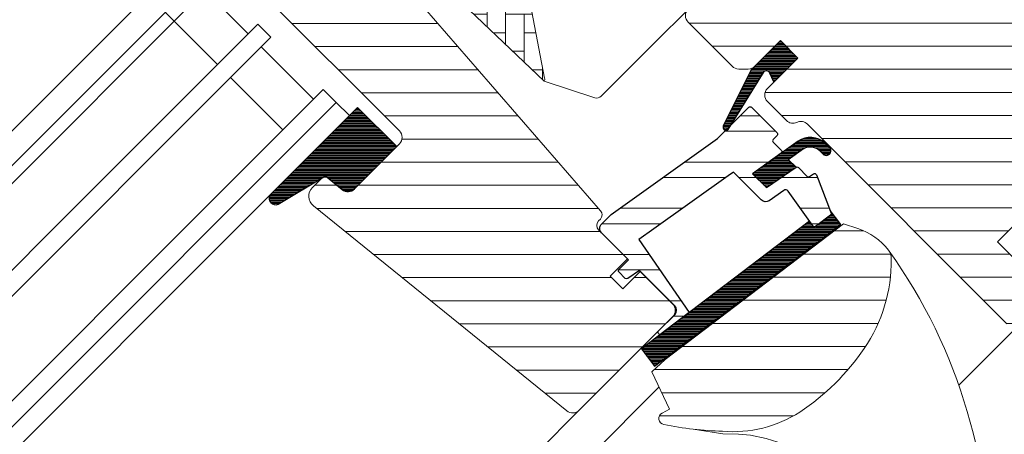
# Model space of a CAD drawing. Units: millimetres. Extents: x -19010 to -7183, y -131 to 3039.
# Drawn here: x -9671 to -9511, y 1732 to 1799 of the extents above; entities that cross this region are included whole.
import ezdxf

# ---------------------------------------------------------------- set-up
doc = ezdxf.new("R2010")
doc.units = ezdxf.units.MM
doc.header["$LTSCALE"] = 50
doc.header["$MEASUREMENT"] = 0
doc.layers.get('0').update_dxf_attribs({"linetype": 'CONTINUOUS'})
for name, color, linetype in [('VELUX-1_10', 10, 'CONTINUOUS'), ('VELUX-BFX', 6, 'CONTINUOUS'), ('VELUX_GASKET', 1, 'CONTINUOUS')]:
    doc.layers.add(name, color=color, linetype=linetype)
for name, color, linetype, lineweight in [('VELUX-SMG', 7, 'CONTINUOUS', 15), ('VELUX_HATCH', 1, 'CONTINUOUS', 5), ('VELUX_ROOFWINDOW', 2, 'CONTINUOUS', 18), ('VELUX_RUDE_57', 1, 'CONTINUOUS', 18)]:
    doc.layers.add(name, color=color, linetype=linetype, lineweight=lineweight)
doc.styles.add('Verdana', font='verdana.ttf')
doc.dimstyles.new('VERDANA', dxfattribs={"dimtxt": 8, "dimasz": 12, "dimexe": 2, "dimexo": 0, "dimgap": 2, "dimtad": 1, "dimdec": 0, "dimzin": 0, "dimdsep": 46, "dimtxsty": 'Verdana', "dimcen": 0.09, "dimclrd": 256, "dimclre": 256, "dimclrt": 256, "dimadec": 0, "dimazin": 0, "dimtfac": 1, "dimtdec": 0, "dimtix": 1, "dimtmove": 0, "dimatfit": 3, "dimfxl": 1, "dimtolj": 1, "dimtzin": 0, "dimarcsym": 0})
pattern_1 = [(359.9999999999999, (-11221.62735512027, 2087.230636934856), (1.665334536937735e-16, 0.25), [])]

# ---------------------------------------------------------------- blocks, each defined once
blk = doc.blocks.new('smg o')
at = {"layer": 'VELUX-SMG', "color": 7, "linetype": 'Continuous'}
blk.add_line((-120.2752821533359, -0.2792613859805897), (-168.1435109598842, -48.14749019252986), dxfattribs=at)

msp = doc.modelspace()

# ---------------------------------------------------------------- hatches: boundary and pattern name
at = {"layer": 'VELUX-BFX', "lineweight": 5}
h = msp.add_hatch(dxfattribs=at)
h.set_pattern_fill('HONEY', color=0, scale=35, angle=-5.088887490341627e-14)
h.set_pattern_definition([(359.9999999999999, (-970.8882676711146, -1037.784564855749), (6.562500000000003, 3.788861141556911), [4.375, -8.75]), (119.9999999999998, (-970.8882676711146, -1037.784564855749), (-6.562499999999991, 3.788861141556926), [4.374999999999989, -8.749999999999979]), (59.99999999999991, (-970.8882676711146, -1037.784564855749), (1.110223024625157e-14, 7.57772228311384), [-8.749999999999993, 4.374999999999996])])
edge = h.paths.add_edge_path()
edge.add_arc((-9463.974196159086, 1782.648858663229), 33.61069171117862, 212.9929754314121, 222.992975431396, ccw=False)
edge.add_arc((-9489.956132458385, 1765.437362024405), 2.463261506675543, 63.28292307819942, 206.2829230782084, ccw=False)
edge.add_line((-9488.8486864263, 1767.637639401531), (-9487.354128649296, 1767.427593004117))
edge.add_arc((-9487.074912864167, 1769.414316547443), 2.006248213026462, 261.9999999992337, 314.9999999992561)
edge.add_line((-9485.65628114801, 1767.995684831249), (-9481.82597551441, 1771.825990464945))
edge.add_arc((-9483.244607230576, 1773.244622181111), 2.006248213014462, 314.9999999999908, 405.0000000000092)
edge.add_line((-9481.82597551441, 1774.663253897277), (-9514.66729974391, 1807.50457812688))
edge.add_arc((-9513.248668009237, 1808.923209843072), 2.006248226118469, 134.9999996267863, 224.9999996268047, ccw=False)
edge.add_line((-9514.667299725428, 1810.341841577744), (-9504.949672488154, 1820.059468815063))
edge.add_arc((-9503.531040843813, 1818.640837031491), 2.006248209889915, 44.99999718834869, 134.9999971883671, ccw=False)
edge.add_line((-9502.11240906024, 1820.059468675831), (-9476.577038164469, 1794.524097923818))
edge.add_arc((-9475.158406448296, 1795.94272963997), 2.00624821300996, 224.9999999995868, 279.9999999995888)
edge.add_line((-9474.810025102173, 1793.966960845329), (-9474.09330178175, 1794.093338504403))
edge.add_arc((-9473.744920435598, 1792.117569709729), 2.00624821304712, 45.030486979138175, 100.00000000024608, ccw=False)
edge.add_line((-9472.327043771533, 1793.536956076388), (-9428.252065756142, 1749.283071898548))
edge.add_arc((-9428.857023179044, 1748.610356404538), 0.9047207411154458, -41.96431062115221, 48.035689378725806, ccw=False)
edge.add_line((-9428.184307685033, 1748.005398981638), (-9447.337548277806, 1728.06279824278))
edge.add_arc((-9453.181448845007, 1732.939169973785), 7.611187495934831, 263.30066470389045, 320.1571017133269, ccw=False)
edge.add_line((-9454.069364003875, 1725.379951643234), (-9488.55831010444, 1759.729435921245))
at = {"layer": 'VELUX_GASKET'}
h = msp.add_hatch(dxfattribs=at)
h.set_pattern_fill('ANSI31', color=0, scale=2, angle=-45.00000000000003, style=0)
h.set_pattern_definition(pattern_1)
h.paths.add_polyline_path([(-9544.93453530488, 1792.802527983473), (-9547.762962429626, 1795.630955108219), (-9552.558041074139, 1790.835876463708), (-9557.048074340062, 1781.800391489557, 0.8497457328401), (-9556.246759441106, 1781.224330499924), (-9550.51414032459, 1790.489600645117, -0.6481393917694712), (-9549.601322747088, 1790.488771967278), (-9548.875245341635, 1788.861817946719)])
h = msp.add_hatch(dxfattribs=at)
h.set_pattern_fill('ANSI31', color=0, scale=2, angle=-45.00000000000003, style=0)
h.set_pattern_definition(pattern_1)
edge = h.paths.add_edge_path()
edge.add_arc((-9617.980921034623, 1772.647729486486), 1.50000000000198, 231.0000000000503, 315.000000000043)
edge.add_line((-9616.920260862842, 1771.587069314707), (-9610.070119445478, 1778.437210732072))
edge.add_line((-9610.070119445478, 1778.437210732072), (-9616.433461259177, 1784.80055254577))
edge.add_line((-9616.433461259177, 1784.80055254577), (-9630.6932963231, 1770.541736966545))
edge.add_arc((-9629.740105742361, 1770.060898170122), 1.067603967467931, 153.2312525006923, 292.4293997824604)
edge.add_line((-9629.332767072712, 1769.074058041449), (-9621.61903423959, 1773.674919250614))
edge.add_line((-9621.61903423959, 1773.674919250614), (-9618.924901621198, 1771.482010544298))
h = msp.add_hatch(dxfattribs=at)
h.set_pattern_fill('ANSI31', color=0, scale=2, angle=-45.00000000000003, style=0)
h.set_pattern_definition(pattern_1)
h.paths.add_polyline_path([(-9541.546640609817, 1777.908425854908), (-9540.756042115452, 1777.110997355849, 0.7811783471211712), (-9539.690829962803, 1778.16708592687), (-9540.530427049911, 1779.013936319024, 0.3304123723952299), (-9544.920779708595, 1779.319012504314), (-9552.329422726336, 1774.034478797235), (-9550.06668937083, 1771.771731145518), (-9545.243347265561, 1775.086722331287), (-9546.503910705887, 1776.347285771612), (-9544.084723345502, 1778.072875345722, -0.3194792302077338)])
h = msp.add_hatch(dxfattribs=at)
h.set_pattern_fill('ANSI31', color=0, scale=2, angle=-45.00000000000003, style=0)
h.set_pattern_definition(pattern_1)
edge = h.paths.add_edge_path()
edge.add_line((-9539.715264690116, 1768.075894505187), (-9539.550716952923, 1767.647232994405))
edge.add_arc((-9539.830791080873, 1767.539722609539), 0.3000000000000126, -52.75000000000853, 21.00000000006952, ccw=False)
edge.add_line((-9539.649202884459, 1767.300922008777), (-9542.076983212974, 1765.454794948218))
edge.add_line((-9542.076983212974, 1765.454794948221), (-9542.082236295651, 1765.451984733311))
edge.add_line((-9542.08223629565, 1765.451984733307), (-9542.09011468, 1765.447769313037))
edge.add_line((-9542.090114679997, 1765.447769313038), (-9542.09841396495, 1765.443327883248))
edge.add_arc((-9542.239569528516, 1765.708044914956), 0.2999999999999985, 215.5000000000217, 298.0679616903296, ccw=False)
edge.add_line((-9542.483804184023, 1765.533834028244), (-9543.064313108891, 1766.347677525392))
edge.add_line((-9543.064313108893, 1766.34767752539), (-9570.35768660966, 1745.593314042863))
edge.add_line((-9570.357686609656, 1745.593314042866), (-9568.239157651506, 1742.807307033994))
edge.add_line((-9568.239157651506, 1742.807307033991), (-9537.99108155519, 1765.808478579621))
edge.add_line((-9537.99108155519, 1765.808478579622), (-9539.715264690114, 1768.075894505185))
at = {"layer": 'VELUX_HATCH'}
h = msp.add_hatch(dxfattribs=at)
h.set_pattern_fill('ANSI31', color=0, scale=30, angle=-45.00000000000003, style=0)
h.set_pattern_definition([(359.9999999999999, (-11221.62735512027, 2087.230636934856), (2.442490654175344e-15, 3.75), [])])
h.paths.add_polyline_path([(-9545.103700869184, 1782.365091829976, -0.3178372451957431), (-9546.810807650367, 1782.657985048789), (-9549.884282773186, 1785.731460171609, -0.4142135623731981), (-9549.884282773186, 1787.852780515169), (-9544.93453530488, 1792.802527983473), (-9547.762962429626, 1795.630955108219), (-9551.934892438629, 1791.459025099217, -0.1989123673800757), (-9552.995552610413, 1791.019685270996), (-9554.551187529027, 1791.019685270999, -0.1989123673793395), (-9555.6118477008, 1791.459025099218), (-9562.75362619078, 1798.600803589204, -0.4142135623730004), (-9562.75362619078, 1800.722123932763), (-9553.136973966646, 1810.338776156897, 0.4142135623730746), (-9553.136973966646, 1812.460096500459), (-9574.265725916943, 1833.588848450761, -0.332171177851284), (-9574.523291414156, 1835.365246762932), (-9571.56124254995, 1840.820662124032, 0.332171177851377), (-9571.818808047163, 1842.597060436201), (-9583.25972284519, 1854.037975234225, -0.4142135623731305), (-9583.259722845192, 1856.159295577786), (-9574.35017740224, 1865.068841020738, -0.4142135623731265), (-9572.22885705868, 1865.068841020738), (-9496.639142149841, 1789.479126111896), (-9496.63914214984, 1788.77201933071), (-9499.821122665178, 1785.59003881537), (-9498.12406639033, 1783.892982540521), (-9494.94208587499, 1787.074963055861), (-9494.234979093802, 1787.07496305586), (-9482.638427882346, 1775.478411844403), (-9482.638427882344, 1772.649984719654), (-9486.226655067967, 1769.061757534033), (-9498.760462493401, 1766.851709113927), (-9503.710209961704, 1771.801456582235), (-9512.549044726537, 1762.962621817401), (-9504.063763352297, 1754.477340443161), (-9508.872061782324, 1749.669042013137, -0.4142113801600714), (-9510.993455988262, 1749.668967181446), (-9543.396592560499, 1782.072197083666, 0.3178376416006239)])
h.paths.add_polyline_path([(-9529.79541414367, 1760.16138203207, 0.1864526203482539), (-9530.227743754596, 1761.62141720681, 0.1494769618857194), (-9535.22516635685, 1765.11378071141), (-9537.560879660577, 1765.872699968547), (-9566.46535535842, 1743.893225907238), (-9568.658682245974, 1741.868387160375), (-9565.796178272045, 1735.799013776951), (-9566.986628662378, 1735.185901001293, 0.7052378307150143), (-9566.736306799563, 1733.31865582252, 0.04093849944960581), (-9557.189296018794, 1732.224265089847, 0.1640745662553258), (-9544.632918865782, 1735.335718612087, 0.09686424724641393), (-9534.178890672469, 1745.679916310212, 0.1551532983174706)])
at = {"layer": 'VELUX_HATCH', "linetype": 'Continuous', "lineweight": 0}
h = msp.add_hatch(dxfattribs=at)
h.set_pattern_fill('AR-HBONE', color=0, scale=0.75, angle=45.00000000000018, style=0)
h.set_pattern_definition([(90, (-11197.39569268669, 2090.907559117613), (-3.000000000000008, 2.999999999999991), [9, -3]), (180.0000000000001, (-11197.39569268669, 2093.907559117881), (-3.000000000000008, 2.999999999999991), [9, -3])])
edge = h.paths.add_edge_path(flags=0)
edge.add_line((-9621.520495773551, 1837.002997873801), (-9617.837244445214, 1833.319746545464))
edge.add_line((-9617.837244445214, 1833.319746545462), (-9624.201205475892, 1826.955785514783))
edge.add_arc((-9623.494098694708, 1826.248678733597), 1, 135, 225.0000000000008)
edge.add_line((-9624.201205475894, 1825.54157195241), (-9619.251458007588, 1820.591824484104))
edge.add_line((-9619.251458007588, 1820.591824484104), (-9586.110277408374, 1789.02402386752))
edge.add_arc((-9587.04973208718, 1789.366697044861), 1, -20.03982241455009, 10.84560488137686)
edge.add_line((-9586.067594294753, 1789.554860156783), (-9592.527678880093, 1823.273973051253))
edge.add_arc((-9614.387806969611, 1820.797120227638), 21.99999999999999, 6.46430603726473, 105.2930611620881)
edge.add_arc((-9619.399175429991, 1839.124318217358), 3, 105.2930611620861, 225.0000000000008)
at = {"layer": 'VELUX_HATCH'}
h = msp.add_hatch(dxfattribs=at)
h.set_pattern_fill('ANSI31', color=0, scale=30, angle=-45.00000000000003, style=0)
h.set_pattern_definition([(359.9999999999999, (-11197.39569268669, 2090.907559117613), (2.442490654175344e-15, 3.75), [])])
edge = h.paths.add_edge_path(flags=0)
edge.add_line((-9632.262222781417, 1803.621261735626), (-9609.634805783448, 1780.993844737656))
edge.add_arc((-9610.695465955228, 1779.933184565878), 1.499999999999991, -45.00000000000091, 44.999999999999204, ccw=False)
edge.add_line((-9609.63480578345, 1778.872524394101), (-9616.920260862842, 1771.587069314706))
edge.add_arc((-9617.980921034621, 1772.647729486483), 1.50000000000001, 230.9999999999995, 315, ccw=False)
edge.add_line((-9618.924901621198, 1771.482010544298), (-9621.082671697806, 1773.22933829964))
edge.add_arc((-9621.711992088853, 1772.452192338185), 0.9999999999999918, 50.99999999999869, 135)
edge.add_line((-9622.41909887004, 1773.159299119371), (-9623.766782398588, 1771.811615590823))
edge.add_arc((-9622.352568836219, 1770.397402028448), 2, 135, 230.9999999999993)
edge.add_line((-9623.611209618317, 1768.843110105534), (-9582.470863264169, 1735.528314507831))
edge.add_arc((-9581.526882677594, 1736.694033450018), 1.5, 231.0000000000025, 315.0000000000008)
edge.add_line((-9580.466222505811, 1735.633373278235), (-9565.299210603054, 1750.800385180993))
edge.add_arc((-9566.359870774835, 1751.861045352777), 1.5, -45.00000000000003, 44.99999999999997)
edge.add_line((-9565.299210603058, 1752.921705524554), (-9570.531800783834, 1758.15429570533))
edge.add_line((-9570.531800783834, 1758.154295705333), (-9573.36022790858, 1755.325868580587))
edge.add_line((-9573.360227908579, 1755.325868580586), (-9575.41083757402, 1757.376478246027))
edge.add_line((-9575.41083757402, 1757.376478246026), (-9572.582410449273, 1760.204905370772))
edge.add_line((-9572.582410449275, 1760.204905370775), (-9577.32002588323, 1764.942520804729))
edge.add_arc((-9576.612919102043, 1765.649627585914), 1, 135, 225, ccw=False)
edge.add_line((-9577.32002588323, 1766.356734367097), (-9577.015222027412, 1766.661538222914))
edge.add_arc((-9577.722328808597, 1767.368645004103), 1, -45.00000000000003, 41.00000000000067)
edge.add_line((-9576.967619228373, 1768.024704033093), (-9618.080393215732, 1815.319540361367))
edge.add_line((-9618.080393215732, 1815.319540361368), (-9619.322168685705, 1816.561315831341))
edge.add_arc((-9620.382828857486, 1815.500655659561), 1.5, 44.99999999999997, 135)
edge.add_line((-9621.443489029265, 1816.56131583134), (-9632.262222781419, 1805.742582079187))
edge.add_arc((-9631.20156260964, 1804.681921907405), 1.5, 135, 225.0000000000008)
h = msp.add_hatch(dxfattribs=at)
h.set_pattern_fill('ANSI32', color=0, scale=20, angle=-45.00000000000003, style=0)
h.set_pattern_definition([(359.9999999999999, (-11197.39569268669, 2090.907559117613), (4.884981308350689e-15, 7.5), []), (359.9999999999999, (-11194.89569269089, 2088.407559121807), (4.884981308350689e-15, 7.5), [])])
h.paths.add_polyline_path([(-9547.665317448462, 1777.361352759887, 0.4636543050349288), (-9547.627396300819, 1777.817719449748), (-9548.965043957644, 1779.155367106572, -0.4142135623729381), (-9548.965043957644, 1779.579631175285), (-9548.328647854576, 1780.216027278353, 0.4142135623729381), (-9548.328647854576, 1780.640291347066), (-9552.500577863575, 1784.812221356065, 0.4142135623731081), (-9552.924841932292, 1784.812221356065), (-9555.815150464454, 1781.921912823903), (-9556.246759441106, 1781.224330499924, -0.2281199604501652), (-9556.65606173753, 1781.081001550825), (-9558.016010756834, 1779.721052531522), (-9575.280146758005, 1767.406663998649), (-9576.825308209072, 1765.861502547587, 0.4142135623744704), (-9576.825051136395, 1764.447546057891), (-9572.440989093038, 1760.063484014534), (-9573.996624011648, 1758.507849095926, 0.4142135623730804), (-9573.996624011648, 1758.083585027213), (-9572.959476334358, 1757.046437349921, 0.3590366865773148), (-9572.579586428958, 1757.00985811251), (-9570.67322214007, 1758.29571706157), (-9564.945657212458, 1752.568152133958, -0.4142135623731014), (-9564.945657212458, 1751.153938571585), (-9567.561952302849, 1748.537643481194, 0.4142135623725113), (-9567.561952302849, 1748.113379412481), (-9567.338062477404, 1747.889489587034), (-9562.616404787192, 1751.479921526123), (-9570.767288433815, 1763.339530823618), (-9568.325313859958, 1765.081374359134), (-9556.237239386672, 1773.703714085151), (-9555.414181161617, 1774.29079581156), (-9550.887569893905, 1769.764184543847, 0.3639702342660326), (-9549.606886676365, 1769.652139280744), (-9547.221537131487, 1771.322379013331, -0.4116598904951811), (-9546.527691154133, 1771.203154469042), (-9542.483804184023, 1765.533834028244, 0.4231880360774026), (-9542.057981332104, 1765.469244314197), (-9539.649202884459, 1767.300922008778, 0.3333828078901383), (-9539.550716952921, 1767.647232994404), (-9541.93969794537, 1773.870741253581, 0.4850348129662658), (-9542.389693944393, 1774.010468725304), (-9543.031853475242, 1773.56912470737, -0.361501514936939), (-9543.413907380673, 1773.604230529601), (-9544.861293360127, 1775.051616509056, 0.361501514938017), (-9545.243347265561, 1775.086722331287), (-9550.06668937083, 1771.771731145518), (-9552.329431070626, 1774.034472845315)])

# ---------------------------------------------------------------- linework, layer by layer
at = {"color": 7, "linetype": 'Continuous', "lineweight": 30}
msp.add_line((-9567.561952302849, 1748.537643481194), (-9564.945657212458, 1751.153938571585), dxfattribs=at)
at = {"layer": 'VELUX_GASKET', "color": 0}
for points in [[(-9552.54137738138, 1790.869409521619), (-9557.048074340062, 1781.800391489557, 0.8497457328402376), (-9556.246759441106, 1781.224330499924), (-9550.444628961031, 1790.601947470965, -0.5578057302502779), (-9549.601322747088, 1790.488771967277), (-9548.875245341635, 1788.861817946719), (-9544.93453530488, 1792.802527983473), (-9547.762962429626, 1795.630955108219), (-9552.558041074135, 1790.835876463711)], [(-9542.097992589399, 1765.443553005232), (-9542.095366672378, 1765.44495853978), (-9542.092740702577, 1765.446363975714), (-9542.090114679997, 1765.447769313038), (-9542.087488604651, 1765.449174551748), (-9542.084862476535, 1765.450579691841), (-9542.08223629565, 1765.451984733307), (-9542.079610062006, 1765.45338967616), (-9542.076983775602, 1765.454794520386), (-9542.079610062006, 1765.45338967616), (-9542.08223629565, 1765.451984733307), (-9542.084862476535, 1765.450579691841), (-9542.087488604651, 1765.449174551748), (-9542.090114679997, 1765.447769313038), (-9542.092740702577, 1765.446363975714), (-9542.095366672378, 1765.44495853978), (-9542.097992589399, 1765.443553005232, -0.3771666164611826), (-9542.483804184023, 1765.533834028244), (-9546.527691154133, 1771.203154469042, 0.4116598904956324), (-9547.221537131487, 1771.322379013331), (-9549.606886676365, 1769.652139280744, -0.3639702342661775), (-9550.887569893905, 1769.764184543847), (-9555.414181161617, 1774.29079581156), (-9556.237239386672, 1773.703714085151), (-9568.325313859958, 1765.081374359134), (-9570.767288433815, 1763.339530823618), (-9562.616404787192, 1751.479921526123), (-9567.338062477404, 1747.889489587034), (-9567.561952302849, 1748.113379412481, -0.414213562373095), (-9567.561952302849, 1748.537643481194), (-9564.945657212458, 1751.153938571585, 0.4142135623730617), (-9564.945657212458, 1752.568152133958), (-9570.67322214007, 1758.29571706157), (-9572.579586428958, 1757.00985811251, -0.3590366865767069), (-9572.959476334358, 1757.046437349921), (-9573.996624011648, 1758.083585027212, -0.414213562373095), (-9573.996624011648, 1758.507849095926), (-9572.440989093038, 1760.063484014534), (-9576.825051136395, 1764.447546057891, -0.4143200687329355), (-9576.825051136395, 1765.861759620264), (-9575.280146758005, 1767.406663998649), (-9558.016010756834, 1779.721052531522), (-9552.92484193229, 1784.812221356066, -0.414213562373095), (-9552.500577863573, 1784.812221356063), (-9548.328647854574, 1780.640291347064, -0.414213562373095), (-9548.328647854578, 1780.216027278351), (-9548.965043957644, 1779.579631175284, 0.414213562373095), (-9548.965043957642, 1779.155367106571), (-9547.627396300819, 1777.817719449748, -0.463654305034822), (-9547.665317448462, 1777.361352759887), (-9552.329431070626, 1774.034472845315), (-9550.06668937083, 1771.771731145518), (-9545.243347265561, 1775.086722331287, -0.3615015149381778), (-9544.861293360127, 1775.051616509056), (-9543.413907380671, 1773.6042305296, 0.3615015149381778), (-9543.03185347524, 1773.569124707372), (-9542.389693944395, 1774.010468725302, -0.4850348129676004), (-9541.93969794537, 1773.870741253583), (-9539.550716952921, 1767.647232994403, -0.3333828078900729), (-9539.649202884459, 1767.300922008777), (-9542.076983775602, 1765.454794520386)]]:
    msp.add_lwpolyline(points, format="xyb", dxfattribs=at)
for points in [[(-9618.924901621198, 1771.482010544298, 0.3838640350353578), (-9616.920260862842, 1771.587069314707), (-9610.070119445478, 1778.437210732072), (-9616.433461259177, 1784.80055254577), (-9630.6932963231, 1770.541736966545, 0.6950061166016918), (-9629.332767072712, 1769.074058041449), (-9621.61903423959, 1773.674919250614)], [(-9544.112768721932, 1778.055241067135, -0.3236456401478801), (-9541.546640609817, 1777.908425854908), (-9540.756042115452, 1777.110997355849, 0.7811783471211707), (-9539.690829962803, 1778.16708592687), (-9540.530427049911, 1779.013936319024, 0.3304123723952296), (-9544.920779708595, 1779.319012504314), (-9552.329422726336, 1774.034478797235), (-9550.06668937083, 1771.771731145518), (-9545.243347265561, 1775.086722331287), (-9546.503910705887, 1776.347285771612), (-9544.049725275027, 1778.097839226783)], [(-9542.097992589399, 1765.443553005232, -0.3771666164611818), (-9542.483804184023, 1765.533834028244), (-9543.06431310769, 1766.347677523705), (-9570.357686608178, 1745.593314041387), (-9568.23915765003, 1742.807307032514), (-9537.991081553713, 1765.808478578145), (-9539.715264690476, 1768.075894506123), (-9539.550716952921, 1767.647232994403, -0.3333828078900725), (-9539.649202884459, 1767.300922008777), (-9542.076983775602, 1765.454794520386)]]:
    msp.add_lwpolyline(points, format="xyb", close=True, dxfattribs=at)
at = {"layer": 'VELUX_HATCH', "color": 0, "linetype": 'Continuous', "lineweight": 0}
for points in [[(-9572.639737353424, 1842.508835835889, 0.31087134157445), (-9572.845636505703, 1843.623888894739), (-9597.649251565437, 1868.427503954473, 0.2077029594876885), (-9598.390118411937, 1868.719827139812), (-9608.855445578834, 1868.366315497682, 0.1901512478002124), (-9609.528792294708, 1868.073992312342), (-9630.353034472213, 1847.249750134836, 0.414213562373095), (-9630.353034472213, 1845.835536572463), (-9617.83724444521, 1833.319746545461), (-9624.908312257077, 1826.248678733597), (-9619.251458007586, 1820.591824484102), (-9586.110277408372, 1789.02402386752), (-9577.893645756772, 1786.354278407224, 0.2820291683021466), (-9576.87752198121, 1786.598228142332), (-9553.976313794865, 1809.49943632868), (-9553.976313794865, 1813.299436328679), (-9575.896624011646, 1835.219746545461), (-9572.795713629359, 1842.159752456023)], [(-9586.110277408372, 1789.02402386752, 0.1355848846815724), (-9586.067594294753, 1789.554860156783), (-9592.527678880095, 1823.273973051257, 0.4601006301628857), (-9620.19044413426, 1842.018086320998, 0.5756465653245192), (-9621.520495773548, 1837.002997873796)]]:
    msp.add_lwpolyline(points, format="xyb", dxfattribs=at)
at = {"layer": 'VELUX_ROOFWINDOW', "color": 0, "lineweight": 5}
for p, q in [((-9518.822493133695, 1739.718610234238), (-9508.872128711511, 1749.668975083948)), ((-9719.124296052523, 1587.782875567943), (-9567.498570952152, 1739.408600668315)), ((-9723.722253502125, 1592.377309097605), (-9579.818385437435, 1736.281177162297))]:
    msp.add_line(p, q, dxfattribs=at)
at = {"layer": 'VELUX_ROOFWINDOW', "color": 0}
for points in [[(-9618.080393215732, 1815.319540361368), (-9576.967619228373, 1768.024704033093, -0.39391047561496), (-9577.01522202741, 1766.661538222917), (-9577.32002588323, 1766.356734367097, 0.414213562373095), (-9577.32002588323, 1764.942520804724), (-9572.582410449275, 1760.204905370775), (-9575.41083757402, 1757.376478246026), (-9573.360227908579, 1755.325868580584), (-9570.531800783834, 1758.15429570533), (-9565.299210603058, 1752.921705524554, -0.414213562373095), (-9565.299210603052, 1750.800385180994), (-9580.466222505811, 1735.633373278235, -0.3838640350354074), (-9582.470863264167, 1735.528314507832), (-9623.611209618317, 1768.843110105534, -0.4452286853085448), (-9623.76678239859, 1771.811615590821), (-9622.41909887004, 1773.159299119371, -0.3838640350354398), (-9621.082671697804, 1773.229338299642), (-9618.924901621198, 1771.482010544298, 0.3838640350354074), (-9616.920260862842, 1771.587069314707), (-9609.63480578345, 1778.872524394101, 0.414213562373095), (-9609.634805783448, 1780.993844737656), (-9632.262222781417, 1803.621261735626, -0.414213562373095)], [(-9510.993455988228, 1749.668967181412), (-9543.396594087993, 1782.072198611162, 0.3178372451957661), (-9545.103700869184, 1782.365091829976, -0.3178372451957766), (-9546.810807650367, 1782.657985048789), (-9549.884282773186, 1785.731460171608, -0.414213562373095), (-9549.884282773188, 1787.852780515168), (-9544.93453530488, 1792.802527983473), (-9547.762962429626, 1795.630955108219), (-9551.934892438625, 1791.459025099221, -0.198912367379658), (-9552.995552610406, 1791.019685270996), (-9554.55118752902, 1791.019685270999, -0.198912367379658), (-9555.611847700797, 1791.459025099214), (-9562.75362619078, 1798.600803589204, -0.414213562373095), (-9562.75362619078, 1800.722123932763)], [(-9561.971961717314, 1732.574523984303), (-9557.141405051501, 1731.822347708108), (-9554.590647092436, 1731.758896817899), (-9552.643448135745, 1731.576526490531), (-9550.092196662436, 1731.060967800299), (-9549.078578126639, 1730.750021522876, -0.1518817342039542), (-9539.12833420679, 1723.955622366669, -0.1675724699503281), (-9534.070533518607, 1707.912103687152, -0.1675724699503281)]]:
    msp.add_lwpolyline(points, format="xyb", dxfattribs=at)
msp.add_lwpolyline([(-9503.710209961704, 1771.801456582235), (-9512.549044726537, 1762.962621817401), (-9504.063763352297, 1754.477340443161)], dxfattribs=at)
msp.add_lwpolyline([(-9557.189296018794, 1732.224265089847, 0.1640745662553295), (-9544.632918865782, 1735.335718612087, 0.09686424724640638), (-9534.178890672469, 1745.679916310211, 0.1551532983174825), (-9529.79541414367, 1760.16138203207, 0.1864526203480006), (-9530.227743754594, 1761.621417206809, 0.1494769618856067), (-9535.225166356844, 1765.113780711408), (-9537.560879660577, 1765.872699968547), (-9566.46535535842, 1743.893225907238), (-9568.658682245974, 1741.868387160375), (-9565.796178272045, 1735.799013776951), (-9566.986634248362, 1735.185898124344, 0.715261119329677), (-9566.710160619787, 1733.313471639786, 0.04082494366981074)], format="xyb", close=True, dxfattribs=at)
msp.add_arc((-9601.252397225386, 1710.714540202513), 87.38378091482744, 357.3924461882444, 35.50497568793173, dxfattribs=at)
at = {"layer": 'VELUX_RUDE_57', "color": 0}
for points in [[(-9792.479397302184, 1661.08175674453), (-9643.929484670996, 1809.631669375713), (-9641.10105754625, 1806.803242250967), (-9789.64988589471, 1658.254413902505)], [(-9781.161351672301, 1649.772385376441), (-9632.615776172015, 1798.317960876728), (-9630.494455828451, 1796.196640533168), (-9779.039218116695, 1647.651878244925)], [(-9770.550683894286, 1639.16984971886), (-9622.009174454217, 1787.71135915893), (-9619.887854110653, 1785.59003881537), (-9768.42855033868, 1637.049342587342)], [(-9768.42855033868, 1637.049342587342), (-9619.887854110653, 1785.59003881537), (-9617.766533767095, 1783.46871847181), (-9766.30641678308, 1634.928835455828)]]:
    msp.add_lwpolyline(points, dxfattribs=at)
for points in [[(-9639.160766919622, 1791.772970129121), (-9647.64604829386, 1800.25825150336), (-9642.696300825557, 1805.207998971663), (-9634.211019451313, 1796.722717597424)], [(-9628.554165201824, 1781.166368411323), (-9637.039446576062, 1789.651649785562), (-9632.089699107759, 1794.601397253865), (-9623.604417733515, 1786.116115879626)]]:
    msp.add_lwpolyline(points, close=True, dxfattribs=at)

# ---------------------------------------------------------------- block references
at = {"layer": 'VELUX-SMG', "lineweight": 13}
msp.add_blockref('smg o', (-9516.084578632468, 1808.924562594522), dxfattribs=at)

# ---------------------------------------------------------------- texts
at = {"layer": 'VELUX-1_10', "insert": (-10726.34352392308, 2399.364423000846), "char_height": 25, "width": 881.9150489797958, "attachment_point": 1, "line_spacing_factor": 1.1, "style": 'Verdana'}
msp.add_mtext('\\pi-75,l100,t100;!^IZur Vermeidung von Schäden durch Schnee am Aussenrollladen SMG, sind die ortsübliche Baupraxis und die bekannten Regelwerke zu berücksichtigen (z. B. Schneefangnase oder Schneerechen vorsehen)', dxfattribs=at)

# ---------------------------------------------------------------- leaders
at = {"layer": 'VELUX-1_10'}
msp.add_leader([(-9484.812221922284, 1787.507414785369), (-9614.985474958034, 1917.680667821401), (-9618.2747068777, 2137.142646852944)], dimstyle='VERDANA', override={"dimasz": 7, "dimtad": 0, "dimldrblk": 'Dot'}, dxfattribs=at)

doc.saveas('drawing.dxf')
